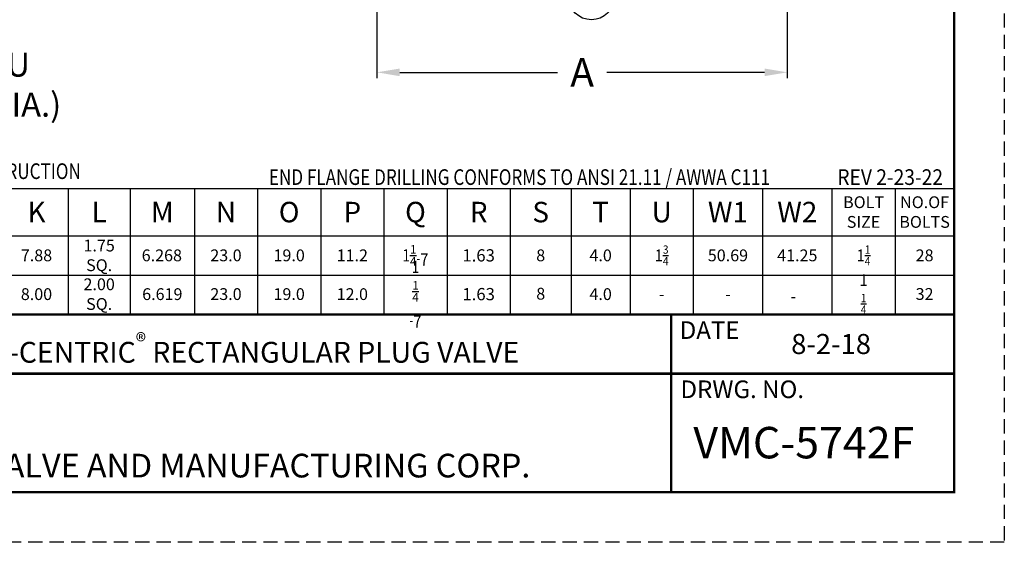
# Model space of a CAD drawing. Units: inches. Extents: x 2 to 285, y 2 to 368.
# Drawn here: x 112 to 285, y 2 to 93 of the extents above; entities that cross this region are included whole.
import ezdxf
from ezdxf import colors
from ezdxf.entities.mleader import LeaderData, LeaderLine
from ezdxf.math import Vec2, Vec3

# ---------------------------------------------------------------- set-up
doc = ezdxf.new("R2010")
doc.units = ezdxf.units.IN
doc.header["$LTSCALE"] = 2
doc.header["$MEASUREMENT"] = 0
doc.linetypes.add('HIDDEN', pattern=[0.375, 0.25, -0.125])
doc.layers.add('PAPER DIMENSION', color=7, linetype='Continuous', plot=False)
doc.layers.add('TITLEBOX-BORDER', color=3, linetype='Continuous')
doc.styles.add('ARIEL', font='arial.ttf', dxfattribs={"height": 5})
doc.styles.add('ROMAND', font='romand.shx')
doc.styles.get("Standard").update_dxf_attribs({"font": 'arial.ttf'})
doc.dimstyles.get("Standard").update_dxf_attribs({"dimtxt": 5, "dimasz": 4, "dimexe": 1, "dimexo": 2, "dimgap": 2, "dimtad": 0, "dimtih": 1, "dimtoh": 1, "dimzin": 0, "dimdsep": 46, "dimtxsty": 'ARIEL', "dimcen": 0, "dimadec": 0, "dimazin": 0, "dimtfac": 1, "dimtofl": 0, "dimtmove": 0, "dimatfit": 3, "dimfxl": 1, "dimtolj": 1, "dimtzin": 0, "dimarcsym": 0})

# ---------------------------------------------------------------- blocks, each defined once
blk = doc.blocks.new('*D11')
at = {"color": 0, "lineweight": -2, "ltscale": 2.5, "transparency": 16777216}
for p, q in [((174.91, 117.39), (174.91, 83.05)), ((246.91, 117.39), (246.91, 111.03)), ((246.91, 108.03), (246.91, 83.05)), ((178.91, 84.05), (206.58, 84.05)), ((242.91, 84.05), (215.25, 84.05))]:
    blk.add_line(p, q, dxfattribs=at)
at = {"color": 0, "ltscale": 2.5, "transparency": 16777216}
for points in [[(178.91, 84.72), (178.91, 83.38), (174.91, 84.05)], [(242.91, 84.72), (242.91, 83.38), (246.91, 84.05)]]:
    blk.add_solid(points, dxfattribs=at)
at = {"layer": 'Defpoints', "color": 0, "ltscale": 2.5, "transparency": 16777216}
for p in [(174.91, 119.39), (246.91, 119.39), (246.91, 84.05)]:
    blk.add_point(p, dxfattribs=at)
at = {"color": 0, "ltscale": 2.5, "transparency": 16777216, "insert": (210.91, 84.05), "char_height": 5, "attachment_point": 5, "style": 'ARIEL'}
blk.add_mtext('\\A1;A', dxfattribs=at)

msp = doc.modelspace()

# ---------------------------------------------------------------- linework, layer by layer
at = {"color": 7}
for p, q in [((276.17, 93.284), (276.17, 41.557)), ((120.713, 63.671), (120.713, 41.557)), ((131.625, 63.671), (131.625, 41.557)), ((142.879, 63.671), (142.879, 41.557)), ((153.963, 63.671), (153.963, 41.557)), ((165.046, 63.671), (165.046, 41.557)), ((176.129, 63.671), (176.129, 41.557)), ((187.212, 63.671), (187.212, 41.557)), ((198.295, 63.671), (198.295, 41.557)), ((208.987, 63.671), (208.987, 41.557)), ((219.327, 63.671), (219.327, 41.557)), ((230.41, 63.671), (230.41, 41.557)), ((242.579, 63.671), (242.579, 41.557)), ((254.748, 63.671), (254.748, 41.557)), ((265.832, 63.671), (265.832, 41.557)), ((276.171, 63.671), (276.171, 41.557))]:
    msp.add_line(p, q, dxfattribs=at)
for p, q in [((10.371, 63.671), (276.171, 63.671)), ((10.371, 55.378), (276.171, 55.378)), ((10.371, 48.468), (276.171, 48.468)), ((10.371, 41.557), (276.17, 41.557)), ((10.371, 41.557), (276.171, 41.557))]:
    msp.add_line(p, q)
at = {"color": 7, "const_width": 0.425}
msp.add_lwpolyline([(10.371, 359.335), (276.17, 359.335), (276.17, 10.37), (10.371, 10.37)], close=True, dxfattribs=at)
for points in [[(276.17, 41.557), (10.371, 41.557)], [(226.539, 10.37), (226.539, 41.557)], [(276.17, 31.162), (10.371, 31.162)]]:
    msp.add_lwpolyline(points, dxfattribs=at)
at = {"ltscale": 2.5}
msp.add_circle((212.546, 97.275), 4, dxfattribs=at)
at = {"layer": 'PAPER DIMENSION', "color": 2, "linetype": 'HIDDEN', "ltscale": 5}
for p, q in [((284.985, 368.15), (284.985, 1.555)), ((284.985, 1.555), (1.556, 1.555))]:
    msp.add_line(p, q, dxfattribs=at)

# ---------------------------------------------------------------- texts
at = {"attachment_point": 5}
for s, insert, char_height, width in [('\\A1;\\pxql;{\\W0.8;\\T0.95;SEE DRAWING NO. VM-5603F-M FOR STANDARD MATERIALS OF CONSTRUCTION}', (74.964, 66.7), 2.75, 124.83885), ('\\A1;\\pxqr;{\\W0.8;\\T0.95;END FLANGE DRILLING CONFORMS TO ANSI 21.11 / AWWA C111}', (143.879, 65.661), 2.75, 199.97818), ('\\A1;{\\W0.9;REV 2-23-22}', (264.959, 65.661), 2.75, 21.88397), ('\\pxqc;{\\Famgdt|c0;\\T0.9;NO.OF\\T1;\\PBOLTS}', (271.001, 59.524), 2.0731, 4.97751)]:
    msp.add_mtext(s, dxfattribs=dict(at, insert=insert, char_height=char_height, width=width))
at = {"color": 7}
for s, insert, char_height, width, attachment_point in [('\\pxqc;{\\Famgdt|c0;\\T0.9;BOLT\\T1;\\PSIZE}', (260.29, 59.524), 2.0731, 4.97751, 5), ('{\\Famgdt|c0;K}', (115.171, 59.524), 3.59338, 3.64787, 5), ('{\\Famgdt|c0;L}', (126.169, 59.524), 3.59338, 3.64787, 5), ('\\pxqc;{\\Famgdt|c0;M}', (137.252, 59.524), 3.59338, 10.32541, 5), ('{\\Famgdt|c0;N}', (148.421, 59.524), 3.59338, 3.64787, 5), ('{\\Famgdt|c0;O}', (159.504, 59.524), 3.59338, 3.64787, 5), ('{\\Famgdt|c0;P}', (170.587, 59.524), 3.59338, 3.64787, 5), ('{\\Famgdt|c0;Q}', (181.67, 59.524), 3.59338, 3.64787, 5), ('{\\Famgdt|c0;R}', (192.754, 59.524), 3.59338, 3.64787, 5), ('{\\Famgdt|c0;S}', (203.641, 59.524), 3.59338, 3.64787, 5), ('{\\Famgdt|c0;T}', (214.157, 59.524), 3.59338, 3.64787, 5), ('{\\Famgdt|c0;U}', (224.868, 59.524), 3.59338, 3.64787, 5), ('\\pxqc;{\\Famgdt|c0;W1}', (236.495, 59.524), 3.59338, 3.64787, 5), ('\\pxqc;{\\Famgdt|c0;W2}', (248.664, 59.524), 3.59338, 3.64787, 5), ('\\pxsm0.8,qc;{\\Famgdt|c0;1.75\\PSQ.}', (126.169, 51.923), 2.0731, 8.35588, 5), ('\\A1;\\pxqc;{\\Famgdt|c0;\\H1.0372x;\\W0.8;\\T0.9;1\\H0.69773x;\\W1;\\T1;\\S1/4;\\H1.14969x;\\W0.8;\\T0.9;-\\H1.2466x;\\W0.9;\\T0.95;7}', (181.67, 51.923), 2.073101, 8.35588, 5), ('\\A1;\\pxqc;{\\Famgdt|c0;\\W0.9;\\T0.75;1\\H0.7x;\\S3/4;}', (224.868, 51.923), 2.0731, 8.35588, 5), ('\\A1;{\\Famgdt|c0;\\W0.9;\\T0.75;1\\H0.7x;\\S1/4;}', (260.29, 51.923), 2.0731, 8.35588, 5), ('\\pxqc;{\\Famgdt|c0;7.88}', (115.171, 51.923), 2.0731, 8.35588, 5), ('\\pxqc;{\\Famgdt|c0;6.268}', (137.167, 51.923), 2.0731, 8.35588, 5), ('\\pxqc;{\\Famgdt|c0;23.0}', (148.421, 51.923), 2.0731, 8.35588, 5), ('\\pxqc;{\\Famgdt|c0;19.0}', (159.504, 51.923), 2.0731, 8.35588, 5), ('\\pxqc;{\\Famgdt|c0;11.2}', (170.587, 51.923), 2.0731, 8.35588, 5), ('\\pxqc;{\\Famgdt|c0;\\H1.0372x;1.63}', (192.754, 51.923), 2.0731, 8.35588, 5), ('\\pxqc;{\\Famgdt|c0;8}', (203.641, 51.923), 2.0731, 8.35588, 5), ('\\pxqc;{\\Famgdt|c0;4.0}', (214.157, 51.923), 2.0731, 8.35588, 5), ('{\\Famgdt|c0;50.69}', (236.495, 51.923), 2.0731, 8.35588, 5), ('\\pxqc;{\\Famgdt|c0;41.25}', (248.664, 51.923), 2.0731, 8.35588, 5), ('\\pxqc;{\\Famgdt|c0;28}', (271.001, 51.923), 2.0731, 8.35588, 5), ('\\A1;\\pxqc;{\\Famgdt|c0;\\H1.0372x;\\W0.8;\\T0.9;1\\H0.69773x;\\W1;\\T1;\\S1/4;\\H1.14969x;\\W0.8;\\T0.9;-\\H1.2466x;\\W0.9;\\T0.95;7}', (181.67, 45.119), 2.073101, 2.14912, 5), ('\\A1;\\pxqc;{\\Famgdt|c0;\\W0.9;\\T0.75;1\\H0.7x;\\S1/4;}', (260.29, 45.146), 2.0731, 2.14912, 5), ('\\pxsm0.8,qc;{\\Famgdt|c0;2.00\\PSQ.}', (126.169, 45.118), 2.0731, 2.14912, 5), ('\\pxqc;{\\Famgdt|c0;8.00}', (115.171, 45.119), 2.0731, 2.14912, 5), ('\\pxqc;{\\Famgdt|c0;6.619}', (137.252, 45.119), 2.0731, 2.14912, 5), ('\\pxqc;{\\Famgdt|c0;23.0}', (148.421, 45.127), 2.0731, 2.14912, 5), ('\\pxqc;{\\Famgdt|c0;19.0}', (159.504, 45.127), 2.0731, 2.14912, 5), ('\\pxqc;{\\Famgdt|c0;12.0}', (170.587, 45.119), 2.0731, 2.14912, 5), ('\\pxqc;{\\Famgdt|c0;\\H1.0372x;1.63}', (192.754, 45.119), 2.0731, 2.14912, 5), ('\\pxqc;{\\Famgdt|c0;8}', (203.645, 45.192), 2.0731, 2.14912, 5), ('\\pxqc;{\\Famgdt|c0;4.0}', (214.157, 45.119), 2.0731, 2.14912, 5), ('\\A1;{\\Famgdt|c0;\\W0.9;\\T0.75;-}', (224.868, 45.119), 2.0731, 2.14912, 5), ('\\pxqc;{\\Famgdt|c0;-}', (236.495, 45.119), 2.0731, 2.14912, 5), ('\\pxqc;{\\Famgdt|c0;32}', (271.001, 45.146), 2.0731, 2.14912, 5), ('\\pxqc;{\\Famgdt|c0;-}', (247.981, 44.743), 2.0731, 2.14912, 5), ('\\A1;{\\T0.95;100% PORT MECHANICAL JOINT CAM-CENTRIC\\H0.75831x;\\T1;\\C256;\\S®^ ;\\H1.31872x; \\T0.95;\\C7;RECTANGULAR PLUG VALVE}', (24.473, 38.237), 3.655016, 247.20437, 1), ('8-2-18', (247.593, 38.124), 3.5211, 18.34137, 1), ('VMC-5742F', (230.42, 21.812), 5.525, 46.87686, 1)]:
    msp.add_mtext(s, dxfattribs=dict(at, insert=insert, char_height=char_height, width=width, attachment_point=attachment_point))
at = {"layer": 'TITLEBOX-BORDER', "color": 7, "style": 'ROMAND'}
for s, p in [('DATE', (228.036, 37.257)), ('DRWG. NO.', (228.172, 26.868))]:
    msp.add_text(s, height=3.0938, dxfattribs=at).set_placement(p)
at = {"layer": 'TITLEBOX-BORDER', "color": 7}
msp.add_text('VALVE AND MANUFACTURING CORP.', height=4.1583, dxfattribs=at).set_placement((106.349, 12.941))

# ---------------------------------------------------------------- dimensions: what is measured, and where the dimension line sits
at = {"ltscale": 2.5}
dim = msp.add_linear_dim(base=(246.913, 84.051), p1=(174.913, 119.393), p2=(246.913, 119.393), text='A', dimstyle='Standard', dxfattribs=at)
dim.commit()
dim.dimension.update_dxf_attribs({"geometry": '*D11', "text_midpoint": (210.912, 84.051), "dimtype": 160})

# ---------------------------------------------------------------- leaders
ml = msp.add_multileader_mtext('Standard')
ml.set_content('{\\H6.32554x;\\C7;U\\Fromans|c0;\\C6;\\P\\pql;\\fArial|b0|i0|c0|p34;\\C7;(DIA.)}', color=256)
ml.set_leader_properties(color=256, linetype='ByLayer')
ml.build(insert=Vec2(0, 0))
ml.multileader.update_dxf_attribs({"text_right_attachment_type": 6, "dogleg_length": 1.215})
ctx = ml.context
ctx.base_point, ctx.char_height, ctx.landing_gap_size, ctx.plane_origin = Vec3(104.252, 86.56), 0.66667, 0.304, Vec3(114.385, 78.435)
ctx.right_attachment, ctx.text_align_type = 6, 1
notes = []
notes.append((ctx, [(0, (1, 1, 0), (103.037, 86.56), (1, 0), 1.215, [(0, [(88.278, 128.164)], 0, [])])]))
ctx.mtext.insert, ctx.mtext.width, ctx.mtext.defined_height, ctx.mtext.alignment, ctx.mtext.flow_direction = Vec3(111.961, 87.513), 14.14843, 1.534, 2, 5
for ctx, leaders in notes:
    for number, flags, end, landing, length, lines in leaders:
        leader = LeaderData()
        leader.index, (leader.has_last_leader_line, leader.has_dogleg_vector, leader.attachment_direction) = number, flags
        leader.last_leader_point, leader.dogleg_vector, leader.dogleg_length = Vec3(end), Vec3(landing), length
        for number, points, colour, breaks in lines:
            line = LeaderLine()
            line.index, line.vertices, line.color, line.breaks = number, Vec3.list(points), colors.encode_raw_color(colour), breaks
            leader.lines.append(line)
        ctx.leaders.append(leader)

doc.saveas('drawing.dxf')
